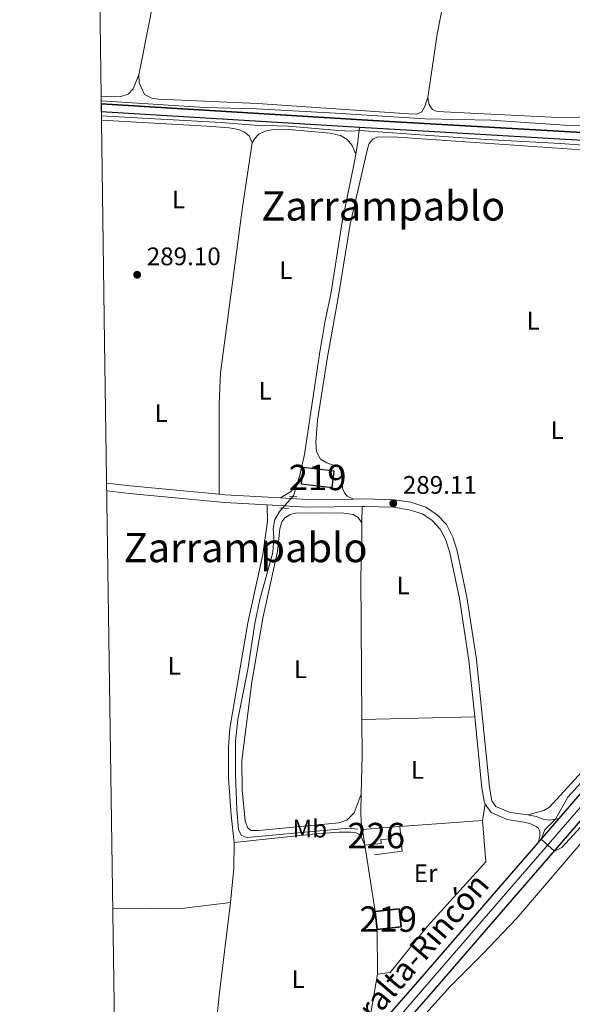
# Model space of a CAD drawing. Units: metres. Extents: x 601304 to 608253, y 687735 to 692464.
# Drawn here: x 601304 to 601521, y 689787 to 690175 of the extents above; entities that cross this region are included whole.
import ezdxf
from ezdxf.enums import TextEntityAlignment as Align

# ---------------------------------------------------------------- set-up
doc = ezdxf.new("R2010")
doc.units = ezdxf.units.M
doc.header["$MEASUREMENT"] = 0
for name, pattern in [('DGN Style 2', [86.62656000000001, 51.975936, -34.65062400000001]), ('DGN Style 3', [121.27718400000002, 86.62656000000001, -34.65062400000001]), ('DGN Style 4', [138.68912256000004, 69.30124800000002, -34.65062400000001, 0.08662656000000002, -34.65062400000001]), ('DGN Style 5', [60.638592, 25.987968, -34.65062400000001])]:
    doc.linetypes.add(name, pattern=pattern)
for name, color, linetype, lineweight in [('Altimetria', 7, 'Continuous', 0), ('centroides', 7, 'Continuous', 0), ('Complex', 7, 'Continuous', 0), ('Edificios-construcciones', 7, 'Continuous', 0), ('Ejes', 7, 'Continuous', 0), ('Elem no vistos', 7, 'Continuous', 0), ('Entidades rusticas', 7, 'Continuous', 0), ('Hidrografía', 7, 'Continuous', 0), ('Líneas cierres', 7, 'Continuous', 0), ('Marco', 7, 'Continuous', 0), ('Textos rotulacion', 7, 'Continuous', 0), ('Viales-ffcc', 7, 'Continuous', 0)]:
    doc.layers.add(name, color=color, linetype=linetype, lineweight=lineweight)
doc.styles.add('Style-Arial', font='txt')
doc.styles.add('Style-Arial Narrow', font='txt')
doc.styles.add('Style-Times New Roman', font='txt')

# ---------------------------------------------------------------- blocks, each defined once
blk = doc.blocks.new('5PATER')
at = {"layer": 'Altimetria', "linetype": 'Continuous', "lineweight": 0}
h = blk.add_hatch(color=250, dxfattribs=at)
edge = h.paths.add_edge_path()
edge.add_ellipse((1.024454832077026e-08, 1.001171767711639e-08), major_axis=(-1.095731443231309, -1.110710700762829), ratio=0.999422240966032, start_angle=0, end_angle=360)

msp = doc.modelspace()

# ---------------------------------------------------------------- linework, layer by layer
at = {"layer": 'Altimetria', "color": 30, "linetype": 'Continuous', "lineweight": 0, "elevation": 290, "flags": 128}
for points in [[(601536.226, 690132.99), (601520.2509999999, 690133.577), (601489.423, 690135.6499999999), (601463.416, 690136.185), (601428.0549999999, 690138.4510000001), (601397.038, 690140.057), (601376.6170000001, 690140.5860000001), (601335.807, 690143.206)], [(601335.892, 690137.354), (601338.0800000001, 690137.2080000001), (601383.0660000001, 690134.71), (601396.078, 690133.692), (601409.5889999999, 690133.3030000001), (601429.2679999999, 690131.5560000001), (601434.2620000001, 690131.3), (601437.56, 690131.588), (601487.3929999999, 690128.027), (601516.679, 690126.466), (601573.044, 690122.1869999999), (601576.1499999999, 690121.2690000001), (601578.8630000001, 690119.656), (601581.179, 690117.4169999999), (601583.111, 690114.0719999999), (601584.1540000001, 690110.6699999999), (601584.5689999999, 690106.294), (601584.8200000001, 690096.054), (601580.2919999999, 690055.6089999999), (601579.923, 690051.9110000001)], [(601534.9280000001, 689885.827), (601519.585, 689868.932), (601514.801, 689860.284), (601510.4890000001, 689856.0460000001), (601509.047, 689852.354), (601514.301, 689847.729), (601517.1780000001, 689849.1699999999), (601583.2380000001, 689920.9650000001)]]:
    msp.add_lwpolyline(points, dxfattribs=at)
at = {"layer": 'Complex', "color": 20, "linetype": 'Continuous', "lineweight": 0}
for points in [[(601439.439, 689761.378, 289.719), (601467.4709999999, 689793.5900000001, 289.684), (601500.1969999999, 689831.433, 289.821), (601527.2239999999, 689862.6599999999, 290.164), (601561.7790000001, 689902.7760000001, 291.123), (601584.3459999999, 689928.652, 291.431), (601610.646, 689958.7990000001, 291.294), (601638.1070000001, 689990.517, 290.712), (601671.433, 690029.0260000001, 290.369), (601692.5079999999, 690053.567, 290.275), (601694.1570000001, 690055.4880000001, 290.267), (601719.385, 690084.615, 290.609), (601752.9750000001, 690123.5419999999, 291.054), (601774.315, 690147.889, 290.574), (601794.158, 690170.686, 290.3), (601818.0760000001, 690198.395, 290.163)], [(601788.868, 690175.27, 290.3), (601779.399, 690164.392, 290.43), (601769.0419999999, 690152.493, 290.574), (601763.916, 690146.645, 290.689), (601747.675, 690128.115, 291.054), (601714.0889999999, 690089.193, 290.609), (601688.8559999999, 690060.0590000001, 290.267), (601683.163, 690053.4299999999, 290.293), (601666.131, 690033.5959999999, 290.369), (601632.814, 689995.098, 290.712), (601605.362, 689963.3900000001, 291.294), (601579.0700000001, 689933.253, 291.431), (601556.4890000001, 689907.3600000001, 291.123), (601521.925, 689867.2339999999, 290.164), (601516.135, 689860.544, 290.09), (601507.8659999999, 689850.99, 289.985), (601494.9029999999, 689836.0120000001, 289.821), (601462.183, 689798.1769999999, 289.684), (601434.156, 689765.97, 289.719)]]:
    msp.add_polyline3d(points, dxfattribs=at)
at = {"layer": 'Complex', "color": 170, "linetype": 'Continuous', "lineweight": 25}
msp.add_polyline3d([(601550.419, 690129.3200000001, 290.893), (601447.112, 690135.294, 290.961), (601335.8230000001, 690142.087, 291.008), (601335.8670000001, 690139.0889999999, 291.007), (601437.527, 690132.8829999999, 290.964), (601446.935, 690132.31, 290.961), (601550.227, 690126.337, 290.893)], dxfattribs=at)
at = {"layer": 'Complex', "color": 1, "linetype": 'Continuous', "lineweight": 0}
msp.add_polyline3d([(601439.6440000001, 689850.013, 291.668), (601446.1410000001, 689850.649, 291.599), (601446.0090000001, 689852.216, 291.565), (601449.9680000001, 689852.5519999999, 291.291), (601449.5789999999, 689857.1440000001, 291.154), (601438.773, 689856.2280000001, 291.223)], close=True, dxfattribs=at)
at = {"layer": 'Complex', "color": 1, "linetype": 'Continuous', "lineweight": 25}
for points in [[(601414.621, 689992.409, 292.196), (601426.753, 689990.9580000001, 292.196), (601427.5190000001, 689997.3659999999, 292.127), (601415.3870000001, 689998.817, 292.127)], [(601444.534, 689816.824, 291.737), (601453.9680000001, 689817.8700000001, 291.737), (601453.176, 689825.013, 291.737), (601443.7420000001, 689823.967, 291.737)]]:
    msp.add_3dface(points, dxfattribs=at)
at = {"layer": 'Edificios-construcciones', "color": 51, "linetype": 'Continuous', "lineweight": 25, "extrusion": (0.001269613956096173, 0.01061540766048157, 0.9999428489671819), "elevation": 8380.294401091434, "flags": 128}
msp.add_lwpolyline([(601413.7652321472, 689942.3235776615), (601425.8972223683, 689940.8724959001), (601426.6633093592, 689947.2808569795), (601414.5313191381, 689948.7319387407), (601413.7652321472, 689942.3235776615)], dxfattribs=at)
at = {"layer": 'Edificios-construcciones', "color": 250, "linetype": 'DGN Style 2', "lineweight": 0, "extrusion": (0.004671536373214839, 0.0003336094872018085, 0.9999890326661708), "elevation": 3329.033519421021, "flags": 128}
msp.add_lwpolyline([(601445.5452039302, 689856.3487917169), (601478.1305631178, 689858.6757918466)], dxfattribs=at)
at = {"layer": 'Edificios-construcciones', "color": 1, "linetype": 'Continuous', "lineweight": 0, "extrusion": (0.006339658199722055, 0.000537398381542236, 0.9999797597636116), "elevation": 4474.860974881891, "flags": 128}
msp.add_lwpolyline([(601424.8403276387, 689853.9228308403), (601435.6465479194, 689854.8388309726)], dxfattribs=at)
at = {"layer": 'Edificios-construcciones', "color": 1, "linetype": 'Continuous', "lineweight": 0, "extrusion": (-0.00981656902532339, 0.07004589723580353, 0.9974954672844396), "elevation": 42708.02684677571, "flags": 128}
msp.add_lwpolyline([(-691362.1840172564, -598178.1723156685), (-691362.1840172564, -598184.4638092115)], dxfattribs=at)
at = {"layer": 'Edificios-construcciones', "color": 250, "linetype": 'DGN Style 2', "lineweight": 0, "flags": 128}
for points, elevation in [([(601453.459, 689857.4210000001), (601454.348, 689847.676), (601443.416, 689846.2779999999)], 289.182), ([(601444.69, 689799.1799999999), (601444.534, 689816.824)], 289.098)]:
    msp.add_lwpolyline(points, dxfattribs=dict(at, elevation=elevation))
at = {"layer": 'Edificios-construcciones', "color": 250, "linetype": 'DGN Style 2', "lineweight": 0, "extrusion": (0.004872017190927536, 0.0003478218458471463, 0.999988071163079), "elevation": 3459.417623729484, "flags": 128}
msp.add_lwpolyline([(601441.0317949923, 689855.982468379), (601444.9118415115, 689856.2594683957)], dxfattribs=at)
at = {"layer": 'Edificios-construcciones', "color": 250, "linetype": 'DGN Style 2', "lineweight": 0, "extrusion": (0.0002004233966551148, -0.001273847679179873, 0.9999991685709306), "elevation": -469.0895021014819, "flags": 128}
msp.add_lwpolyline([(601443.6719780716, 689823.9291361282), (601439.5739713395, 689849.9751572604)], dxfattribs=at)
at = {"layer": 'Edificios-construcciones', "color": 51, "linetype": 'Continuous', "lineweight": 25, "elevation": 291.737, "flags": 128}
for points in [[(601443.7420000001, 689823.967), (601453.176, 689825.013), (601453.9680000001, 689817.8700000001), (601444.534, 689816.824)], [(601444.534, 689816.824), (601443.7420000001, 689823.967)]]:
    msp.add_lwpolyline(points, dxfattribs=at)
at = {"layer": 'Edificios-construcciones', "color": 250, "linetype": 'DGN Style 2', "lineweight": 0}
msp.add_polyline3d([(601486.044, 689859.7479999999, 289.029), (601487.298, 689843.5020000001, 289.201), (601464.3090000001, 689818.0959999999, 289.098), (601449.6410000001, 689799.9180000001, 289.098), (601444.69, 689799.1799999999, 289.098)], dxfattribs=at)
at = {"layer": 'Edificios-construcciones', "color": 1, "linetype": 'Continuous', "lineweight": 0}
msp.add_polyline3d([(601449.5789999999, 689857.1440000001, 291.154), (601449.9680000001, 689852.5519999999, 291.291), (601446.0090000001, 689852.216, 291.565), (601446.1410000001, 689850.649, 291.599), (601439.6440000001, 689850.013, 291.668)], dxfattribs=at)
at = {"layer": 'Ejes', "color": 250, "linetype": 'DGN Style 4', "lineweight": 0}
msp.add_polyline3d([(601342.8600000001, 689655.432, 289.665), (601375.9040000001, 689693.476, 289.787), (601402.798, 689724.5290000001, 289.719), (601436.797, 689763.6740000001, 289.719), (601464.827, 689795.8829999999, 289.684), (601497.55, 689833.7220000001, 289.821), (601524.574, 689864.9469999999, 290.164), (601559.1340000001, 689905.068, 291.123), (601581.7080000001, 689930.952, 291.431), (601608.004, 689961.094, 291.294), (601635.46, 689992.807, 290.712), (601668.7820000001, 690031.311, 290.369), (601687.834, 690053.4990000001, 290.284)], dxfattribs=at)
at = {"layer": 'Elem no vistos', "color": 5, "linetype": 'DGN Style 5', "lineweight": 0, "elevation": 289.077, "flags": 128}
msp.add_lwpolyline([(601411.104, 689987.3219999999), (601407.267, 689982.8530000001)], dxfattribs=at)
at = {"layer": 'Entidades rusticas', "color": 92, "linetype": 'Continuous', "lineweight": 0, "extrusion": (0.1711620873002602, -0.02492667147657207, 0.9849275104900447), "elevation": 86018.34944796171, "flags": 128}
msp.add_lwpolyline([(769512.4844618419, -488141.8016014411), (769565.2964769569, -488141.1656442764), (769590.8830030917, -488141.3448685685)], dxfattribs=at)
at = {"layer": 'Entidades rusticas', "color": 92, "linetype": 'Continuous', "lineweight": 0, "extrusion": (-0.03695247950701289, 0.05328147251277147, 0.9978955851917346), "elevation": 14828.53932649729, "flags": 128}
msp.add_lwpolyline([(-887412.9354629386, -223750.0648035301), (-887409.678641479, -223749.5404467972), (-887405.0187471784, -223749.8180474206)], dxfattribs=at)
at = {"layer": 'Entidades rusticas', "color": 92, "linetype": 'Continuous', "lineweight": 0, "extrusion": (-0.0002395059144979917, -0.02426993266912982, 0.9997054131118591), "elevation": -16600.83756738873, "flags": 128}
msp.add_lwpolyline([(594600.5789308287, 695680.4245169158), (594600.5789308287, 695686.8107090518)], dxfattribs=at)
at = {"layer": 'Entidades rusticas', "color": 92, "linetype": 'Continuous', "lineweight": 0, "extrusion": (0.01691514446826024, 0.00112594165387944, 0.9998562947459051), "elevation": 11239.1446380344, "flags": 128}
msp.add_lwpolyline([(648401.0558403716, -645831.7047281056), (648416.1782172646, -645833.120442095), (648430.3747223485, -645833.9462752554)], dxfattribs=at)
at = {"layer": 'Entidades rusticas', "color": 92, "linetype": 'Continuous', "lineweight": 0, "extrusion": (0.0006755424594229631, 1.59509845321572e-05, 0.9999997716939498), "elevation": 706.2817712537174, "flags": 128}
msp.add_lwpolyline([(601438.1925461991, 689899.5268218776), (601482.5765563378, 689900.5748218775)], dxfattribs=at)
at = {"layer": 'Entidades rusticas', "color": 92, "linetype": 'Continuous', "lineweight": 0, "extrusion": (0.001945862394130609, 0.01332103227844873, 0.999909377753094), "elevation": 10649.0558518671, "flags": 128}
msp.add_lwpolyline([(601485.2767762858, 689785.4894819362), (601484.3426087492, 689779.0949145532)], dxfattribs=at)
at = {"layer": 'Entidades rusticas', "color": 92, "linetype": 'Continuous', "lineweight": 0, "extrusion": (0.05287861490893139, -0.00751024156311404, 0.9985727055938274), "elevation": 26908.09496116182, "flags": 128}
msp.add_lwpolyline([(767562.1021742439, -497681.4343425033), (767551.998561664, -497682.7075293842), (767538.4200347266, -497683.3441228245)], dxfattribs=at)
at = {"layer": 'Entidades rusticas', "color": 92, "linetype": 'Continuous', "lineweight": 0, "extrusion": (-0.1230079181465789, 0.01233654087685932, 0.9923290088637127), "elevation": -65178.68818133732, "flags": 128}
msp.add_lwpolyline([(-746396.5451641739, 525520.6169077158), (-746360.9168221795, 525519.7837428357), (-746284.4117140551, 525519.5087175355)], dxfattribs=at)
at = {"layer": 'Entidades rusticas', "color": 92, "linetype": 'Continuous', "lineweight": 0}
for points in [[(601350.6499999999, 690153.44, 289.231), (601355.26, 690176.547, 289.265), (601363.2209999999, 690229.3759999999, 289.231), (601365.3729999999, 690239.47, 289.265), (601375.0660000001, 690274.842, 289.303)], [(601464.467, 690144.5390000001, 288.924), (601468.105, 690169.506, 289.061), (601476.031, 690209.7579999999, 288.958), (601485.8870000001, 690255.442, 288.901)], [(601335.78, 690145.0660000001, 289.081), (601339.7919999999, 690144.7679999999, 289.081), (601343.5900000001, 690144.9979999999, 289.081), (601346.4469999999, 690145.8900000001, 289.081), (601348.3840000001, 690147.959, 289.081), (601350.6499999999, 690153.44, 289.231)], [(601464.467, 690144.5390000001, 288.924), (601463.121, 690140.702, 288.924), (601462.101, 690138.9639999999, 288.992), (601460.135, 690138.0590000001, 288.992), (601457.0160000001, 690138.085, 289.026), (601397.325, 690142.1429999999, 289.231), (601358.2509999999, 690143.929, 289.163), (601355.7749999999, 690144.2450000001, 289.163), (601352.8940000001, 690145.7509999999, 289.197), (601350.76, 690150.3589999999, 289.197), (601350.6499999999, 690153.44, 289.231)], [(601529.3630000001, 690142.048, 288.924), (601528.192, 690139.483, 288.855), (601526.6939999999, 690137.665, 288.821), (601524.0079999999, 690136.811, 288.786), (601515.7520000001, 690136.712, 288.855), (601468.166, 690139.0090000001, 288.821), (601466.2620000001, 690139.8189999999, 288.752), (601465.0160000001, 690141.7080000001, 288.786), (601464.467, 690144.5390000001, 288.924)], [(601335.9180000001, 690135.5800000001, 289.179), (601377.413, 690133.3360000001, 289.156), (601386.271, 690132.6270000001, 289.19), (601389.9550000001, 690131.929, 289.19), (601392.311, 690130.8559999999, 289.19), (601394.06, 690129.425, 289.19), (601395.3260000001, 690126.6799999999, 289.19)], [(601395.3260000001, 690126.6799999999, 289.19), (601396.213, 690128.244, 289.19), (601397.9140000001, 690130.1699999999, 289.19), (601400.4210000001, 690131.328, 289.19), (601403.524, 690131.952, 289.19), (601408.2849999999, 690132.0689999999, 289.19), (601425.834, 690130.51, 289.258), (601430.1059999999, 690129.5519999999, 289.258), (601432.7490000001, 690127.9720000001, 289.224), (601434.621, 690125.6869999999, 289.224), (601436.057, 690122.21, 289.111)], [(601426.223, 690049.6499999999, 289.147), (601429.46, 690067.26, 289.147), (601433.862, 690094.6440000001, 289.147), (601440.6399999999, 690124.3489999999, 289.147), (601441.308, 690126.49, 289.112), (601442.74, 690128.1699999999, 289.112), (601444.7420000001, 690129.007, 289.112), (601452.6939999999, 690128.8929999999, 289.112), (601540.156, 690122.875, 289.078), (601560.189, 690121.994, 289.112), (601569.2239999999, 690121.084, 289.112), (601573.601, 690120.061, 289.112), (601576.5800000001, 690118.763, 289.078), (601578.986, 690117.074, 289.078), (601580.794, 690114.5819999999, 289.044), (601582.399, 690110.612, 289.044), (601583.0830000001, 690106.4480000001, 289.044), (601583.405, 690100.288, 289.078), (601583.284, 690094.014, 289.078), (601578.7749999999, 690051.8940000001, 289.062)], [(601382.3389999999, 689988.2860000001, 288.982), (601382.287, 690024.0249999999, 289.016), (601382.746, 690036.0989999999, 289.084), (601384.473, 690049.0349999999, 289.111)], [(601435.2069999999, 689986.392, 289.147), (601432.746, 689987.531, 289.147), (601431.6529999999, 689988.7720000001, 289.147), (601430.8870000001, 689990.672, 289.147), (601430.315, 689997.2380000001, 289.215), (601429.348, 689998.962, 289.215), (601424.646, 690000.663, 289.181), (601422.142, 690002.1440000001, 289.181), (601420.6640000001, 690005.1570000001, 289.181), (601420.368, 690008.851, 289.181), (601421.0519999999, 690017.298, 289.112), (601424.8929999999, 690042.4070000001, 289.147), (601426.223, 690049.6499999999, 289.147)], [(601578.7749999999, 690051.8940000001, 289.062), (601573.939, 690006.7110000001, 289.044), (601569.26, 689968.217, 289.009), (601569.3800000001, 689952.1140000001, 288.975), (601567.5719999999, 689940.5560000001, 288.907), (601566.558, 689931.588, 288.907), (601565.3899999999, 689927.4809999999, 288.907), (601560.79, 689920.824, 288.941), (601549.3600000001, 689907.557, 288.941), (601533.524, 689888.1170000001, 288.907), (601512.432, 689865.0190000001, 289.009), (601510.101, 689863.6599999999, 289.044), (601503.788, 689861.9739999999, 289.079)], [(601388.2150000001, 689851.1200000001, 288.88), (601387.027, 689861.851, 288.845), (601386.02, 689876.4240000001, 288.88), (601385.923, 689888.7919999999, 288.845), (601386.5, 689896.037, 288.811), (601393.571, 689937.571, 288.777), (601399.527, 689964.479, 288.777), (601401.2609999999, 689977.646, 288.88), (601401.1950000001, 689984.1000000001, 289.066)], [(601438.5149999999, 689977.0419999999, 288.994), (601437.024, 689979.1300000001, 289.028), (601435.0090000001, 689980.28, 289.028), (601431.398, 689980.774, 289.028), (601422.449, 689981.0009999999, 289.028), (601412.173, 689980.818, 288.994), (601410.199, 689980.29, 288.959), (601408.1740000001, 689979.007, 288.925), (601406.946, 689977.3659999999, 288.891), (601406.2239999999, 689974.676, 288.856), (601405.244, 689965.7080000001, 288.822), (601399.477, 689939.4550000001, 288.788), (601395.1599999999, 689914.1969999999, 288.754), (601391.2550000001, 689883.3289999999, 288.754), (601391.298, 689871.7479999999, 288.754), (601392.5190000001, 689859.6470000001, 288.754), (601393.4070000001, 689856.9610000001, 288.754), (601394.737, 689855.8289999999, 288.754), (601397.754, 689855.7650000001, 288.754), (601429.3759999999, 689858.869, 288.754), (601432.5020000001, 689859.939, 288.754), (601435.45, 689862.7180000001, 288.822), (601438.236, 689870.135, 289.018)], [(601438.5249999999, 689899.538, 288.98), (601438.061, 689955.415, 288.926), (601438.46, 689971.325, 288.857), (601438.5149999999, 689977.0419999999, 288.992)], [(601599.308, 689784.338, 288.789), (601592.7930000001, 689799.9070000001, 288.789), (601590.4539999999, 689808.6910000001, 288.789), (601589.0160000001, 689819.861, 288.789), (601589.2450000001, 689832.923, 288.823), (601588.8300000001, 689868.1059999999, 288.823), (601587.2760000001, 689912.067, 288.926), (601586.7919999999, 689915.037, 288.926), (601585.31, 689916.783, 288.926), (601582.79, 689916.138, 288.926), (601572.7990000001, 689904.277, 288.926), (601563.6140000001, 689895.9310000001, 288.926), (601539.3, 689868.642, 288.892), (601528.2949999999, 689854.838, 288.857), (601499.575, 689821.341, 288.686), (601485.943, 689807.061, 288.686), (601473.132, 689794.24, 288.72), (601435.8700000001, 689752.7220000001, 289.029)], [(601438.773, 689856.2280000001, 289.029), (601438.226, 689858.956, 289.029), (601438.0519999999, 689863.2690000001, 289.029), (601438.236, 689870.135, 289.018)], [(601439.6440000001, 689850.013, 289.018), (601438.0149999999, 689853.537, 289.018), (601437.2749999999, 689854.375, 289.018), (601436.199, 689854.9310000001, 289.018), (601434.1710000001, 689855.19, 289.018), (601429.5449999999, 689855.1799999999, 289.018), (601419.0800000001, 689854.341, 289.018), (601388.2150000001, 689851.1200000001, 288.88)], [(601340.406, 689825.146, 288.761), (601342.3759999999, 689825.0109999999, 288.761), (601368.6869999999, 689825.2779999999, 288.693), (601386.773, 689827.405, 288.778)], [(601374.4890000001, 689715.9410000001, 288.641), (601374.73, 689714.473, 288.641), (601376.146, 689712.6229999999, 288.641), (601378.6200000001, 689712.375, 288.641), (601384.013, 689714.632, 288.641), (601389.6599999999, 689719.122, 288.675), (601438.321, 689775.1400000001, 288.709), (601440.6980000001, 689778.8640000001, 288.709), (601441.861, 689783.142, 288.709), (601444.69, 689799.1799999999, 289.098)]]:
    msp.add_polyline3d(points, dxfattribs=at)
at = {"layer": 'Hidrografía', "color": 170, "linetype": 'Continuous', "lineweight": 25, "extrusion": (0.0004214080608368986, -2.572554028677742e-05, 0.9999999108767176), "elevation": 526.6605547510967, "flags": 128}
msp.add_lwpolyline([(601335.6909732609, 690139.1027769956), (601437.350982355, 690132.8967769935)], dxfattribs=at)
at = {"layer": 'Hidrografía', "color": 5, "linetype": 'Continuous', "lineweight": 0, "extrusion": (0.1714507914119454, -0.02998027509488619, 0.9847364161182689), "elevation": 82711.33238143948, "flags": 128}
msp.add_lwpolyline([(783414.6363400391, -466294.8871376684), (783408.8450228178, -466295.2835703159), (783403.8696585095, -466295.2835703159)], dxfattribs=at)
at = {"layer": 'Hidrografía', "color": 5, "linetype": 'Continuous', "lineweight": 0, "elevation": 289.077, "flags": 128}
for points in [[(601422.818, 690049.6000000001), (601421.9380000001, 690044.435), (601415.8360000001, 690003.8840000001), (601414.0789999999, 689995.8559999999), (601412.773, 689991.513)], [(601412.773, 689991.513), (601411.7339999999, 689988.0549999999), (601411.104, 689987.3219999999)]]:
    msp.add_lwpolyline(points, dxfattribs=at)
at = {"layer": 'Hidrografía', "color": 170, "linetype": 'Continuous', "lineweight": 25}
for points in [[(601335.8230000001, 690142.087, 291.008), (601447.112, 690135.294, 290.961), (601550.419, 690129.3200000001, 290.893), (601577.344, 690127.4110000001, 291.133)], [(601437.527, 690132.8829999999, 290.964), (601446.935, 690132.31, 290.961), (601550.227, 690126.337, 290.893), (601576.453, 690124.477, 291.133), (601581.8049999999, 690121.4210000001, 291.064), (601584.787, 690115.7690000001, 290.996), (601586.341, 690109.673, 290.893), (601586.5689999999, 690103.1669999999, 290.79), (601581.3659999999, 690051.932, 290.753)]]:
    msp.add_polyline3d(points, dxfattribs=at)
at = {"layer": 'Hidrografía', "color": 5, "linetype": 'Continuous', "lineweight": 0}
for points in [[(601436.057, 690122.21, 289.111), (601435.4410000001, 690118.6799999999, 289.111), (601430.6610000001, 690095.5349999999, 289.077), (601426.25, 690067.122, 289.077), (601424.0360000001, 690056.754, 289.077), (601422.818, 690049.6000000001, 289.077)], [(601407.267, 689982.8530000001, 289.077), (601406.203, 689981.6140000001, 289.077), (601404.2609999999, 689978.3800000001, 289.042), (601403.5989999999, 689974.594, 289.042), (601403.7849999999, 689971.206, 289.008), (601403.382, 689965.2679999999, 288.974), (601398.314, 689946.879, 288.871), (601396.3200000001, 689937.3389999999, 288.837), (601393.5430000001, 689919.1769999999, 288.803), (601389.638, 689899.4809999999, 288.768), (601388.685, 689890.8219999999, 288.768), (601388.696, 689877.7660000001, 288.768), (601389.2649999999, 689864.2790000001, 288.7), (601389.912, 689856.0360000001, 288.7), (601391.132, 689853.804, 288.7), (601393.3090000001, 689853.0349999999, 288.7), (601433.379, 689856.79, 288.768), (601436.784, 689856.291, 288.768)]]:
    msp.add_polyline3d(points, dxfattribs=at)
at = {"layer": 'Líneas cierres', "color": 250, "linetype": 'Continuous', "lineweight": 0, "extrusion": (4.894359423179728e-06, -0.0003334838534248369, 0.9999999443822809), "elevation": 63.79989488317539, "flags": 128}
msp.add_lwpolyline([(601335.8215684996, 690142.1466521004), (601335.8655685044, 690139.1486519338)], dxfattribs=at)
at = {"layer": 'Marco', "color": 250, "linetype": 'Continuous', "lineweight": 0, "flags": 128}
msp.add_lwpolyline([(601303.72, 692361.52), (604734.2, 692412.02), (608164.6799999999, 692464.21), (608200.4299999999, 690151.01), (608236.1399999999, 687837.8300000001), (604803.3899999999, 687785.6499999999), (601370.6200000001, 687735.1599999999), (601337.1799999999, 690048.3400000001)], close=True, dxfattribs=at)
at = {"layer": 'Viales-ffcc', "color": 250, "linetype": 'Continuous', "lineweight": 0, "extrusion": (0.01079002603632857, 0.09772469168602652, 0.9951549929397965), "elevation": 74205.40549208778, "flags": 128}
msp.add_lwpolyline([(-521982.0976650626, -748148.09926111), (-521991.413152253, -748147.987379899), (-522026.6652142156, -748148.6179830881)], dxfattribs=at)
at = {"layer": 'Viales-ffcc', "color": 250, "linetype": 'Continuous', "lineweight": 0, "extrusion": (-0.01629720041279514, -0.1905215323919308, 0.9815477303492357), "elevation": -140974.8244583886, "flags": 128}
msp.add_lwpolyline([(540387.3567853882, 725156.6999513642), (540389.6524508379, 725156.6842624068), (540411.464943358, 725157.2804427957)], dxfattribs=at)
at = {"layer": 'Viales-ffcc', "color": 1, "linetype": 'DGN Style 2', "lineweight": 0, "extrusion": (-0.01242493443408313, 0.0004505308611007749, 0.9999227060259468), "elevation": -6872.460755974153, "flags": 128}
msp.add_lwpolyline([(601367.1837170441, 689990.5282821339), (601369.9969347743, 689990.4262821234)], dxfattribs=at)
at = {"layer": 'Viales-ffcc', "color": 250, "linetype": 'DGN Style 3', "lineweight": 0, "extrusion": (-0.0007812129054061097, 0.07649636769736626, 0.9970695539607586), "elevation": 52599.6739517609, "flags": 128}
msp.add_lwpolyline([(-608415.8751704339, -681780.7098328271), (-608431.2161895065, -681779.6510142335), (-608453.2493383735, -681779.6510142337)], dxfattribs=at)
at = {"layer": 'Viales-ffcc', "color": 250, "linetype": 'Continuous', "lineweight": 0, "extrusion": (-0.0007846608275333859, 0.0767646076957399, 0.9970489352648169), "elevation": 52782.9057585317, "flags": 128}
msp.add_lwpolyline([(-608427.4263869314, -681763.5701857), (-608437.6307515348, -681762.8667732703), (-608456.219722566, -681762.8667732705)], dxfattribs=at)
at = {"layer": 'Viales-ffcc', "color": 1, "linetype": 'DGN Style 2', "lineweight": 0, "extrusion": (0.009925290734805416, -0.000858245728244939, 0.9999503747777184), "elevation": 5666.122598528669, "flags": 128}
msp.add_lwpolyline([(601373.6543623912, 689988.0670432448), (601377.0545323773, 689987.7730431366)], dxfattribs=at)
at = {"layer": 'Viales-ffcc', "color": 250, "linetype": 'DGN Style 3', "lineweight": 0, "extrusion": (-0.003104678849733219, -0.0005990273559402618, 0.9999950010552389), "elevation": -1991.731958910403, "flags": 128}
msp.add_lwpolyline([(601480.9072329581, 689899.5166776597), (601483.7621943611, 689871.3646726089), (601484.637190144, 689866.3256718856), (601484.9761885102, 689865.07267148)], dxfattribs=at)
at = {"layer": 'Viales-ffcc', "color": 250, "linetype": 'Continuous', "lineweight": 25, "extrusion": (-0.005438060297938732, -0.006283133158363362, 0.9999654742729422), "elevation": -7315.486686534204, "flags": 128}
msp.add_lwpolyline([(601500.5485245273, 689818.6422056064), (601508.8179732617, 689828.1963941974)], dxfattribs=at)
at = {"layer": 'Viales-ffcc', "color": 250, "linetype": 'Continuous', "lineweight": 25}
for points in [[(601429.4340000001, 689749.858, 289.719), (601439.439, 689761.378, 289.719), (601467.4709999999, 689793.5900000001, 289.684), (601500.1969999999, 689831.433, 289.821), (601527.2239999999, 689862.6599999999, 290.164), (601561.7790000001, 689902.7760000001, 291.123), (601584.3459999999, 689928.652, 291.431), (601610.646, 689958.7990000001, 291.294), (601638.1070000001, 689990.517, 290.712), (601671.433, 690029.0260000001, 290.369), (601692.5079999999, 690053.567, 290.275)], [(601516.135, 689860.544, 290.09), (601521.925, 689867.2339999999, 290.164), (601556.4890000001, 689907.3600000001, 291.123), (601579.0700000001, 689933.253, 291.431), (601605.362, 689963.3900000001, 291.294), (601632.814, 689995.098, 290.712), (601666.131, 690033.5959999999, 290.369), (601683.163, 690053.4299999999, 290.293)], [(601342.784, 689660.6799999999, 289.674), (601373.26, 689695.7690000001, 289.787), (601400.1540000001, 689726.8219999999, 289.719), (601434.156, 689765.97, 289.719), (601462.183, 689798.1769999999, 289.684), (601494.9029999999, 689836.0120000001, 289.821), (601507.8659999999, 689850.99, 289.985)]]:
    msp.add_polyline3d(points, dxfattribs=at)
at = {"layer": 'Viales-ffcc', "color": 250, "linetype": 'DGN Style 3', "lineweight": 0}
for points in [[(601338.0279999999, 689989.6359999999, 289.034), (601346.9099999999, 689988.548, 289.044), (601384.3999999999, 689985.084, 288.979), (601401.1950000001, 689984.1000000001, 289.066)], [(601438.578, 689983.426, 289.147), (601439.808, 689983.439, 289.147), (601451.0009999999, 689983.1370000001, 289.113), (601457.119, 689982.193, 289.113), (601462.3200000001, 689980.514, 289.147), (601466.1340000001, 689977.8740000001, 289.147), (601469.3740000001, 689974.5800000001, 289.147), (601471.5160000001, 689970.291, 289.147), (601473.155, 689965.256, 289.116), (601476.8770000001, 689947.1610000001, 289.06), (601480.6599999999, 689922.773, 288.957), (601482.909, 689900.5860000001, 288.95)], [(601486.9780000001, 689866.142, 288.942), (601489.368, 689862.8999999999, 288.942), (601495.658, 689860.142, 288.976), (601503.077, 689859.0279999999, 289.197), (601505.287, 689858.328, 289.231), (601507.1610000001, 689857.3800000001, 289.265), (601508.1070000001, 689856.547, 289.368), (601508.5460000001, 689855.392, 289.539), (601508.521, 689853.6100000001, 289.847), (601507.8659999999, 689850.99, 289.985)]]:
    msp.add_polyline3d(points, dxfattribs=at)
at = {"layer": 'Viales-ffcc', "color": 250, "linetype": 'Continuous', "lineweight": 0}
for points in [[(601435.2069999999, 689986.392, 289.147), (601439.8330000001, 689986.44, 289.147), (601451.2720000001, 689986.1300000001, 289.113), (601457.8119999999, 689985.122, 289.113), (601463.663, 689983.233, 289.147), (601468.075, 689980.179, 289.147), (601471.845, 689976.345, 289.147), (601474.2990000001, 689971.432, 289.147), (601476.06, 689966.0249999999, 289.116), (601479.8300000001, 689947.6939999999, 289.06), (601483.6370000001, 689923.1540000001, 288.957), (601488.737, 689872.8430000001, 288.942), (601489.5719999999, 689868.044, 288.942), (601489.727, 689867.469, 288.942), (601491.307, 689865.325, 288.942), (601496.8630000001, 689862.889, 288.976), (601503.788, 689861.9739999999, 289.079)], [(601503.788, 689861.9739999999, 289.079), (601507.1610000001, 689861.372, 289.318), (601510.24, 689860.179, 289.558), (601512.817, 689859.899, 289.866), (601516.135, 689860.544, 290.09)]]:
    msp.add_polyline3d(points, dxfattribs=at)

# ---------------------------------------------------------------- block references
at = {"layer": 'Altimetria', "color": 250, "linetype": 'Continuous', "lineweight": 0}
for p in [(601349.9909999999, 690074.7450000001, 289.101), (601450.858, 689984.702, 289.113)]:
    msp.add_blockref('5PATER', p, dxfattribs=at)

# ---------------------------------------------------------------- texts
at = {"layer": 'Altimetria', "color": 250, "linetype": 'Continuous', "lineweight": 0, "style": 'Style-Arial'}
for s, p in [('289.10', (601353.7409999999, 690078.4950000001, 289.101)), ('289.11', (601454.608, 689988.452, 289.113))]:
    msp.add_text(s, height=7.000002, dxfattribs=at).set_placement(p)
at = {"layer": 'centroides', "color": 1, "linetype": 'Continuous', "lineweight": 0, "style": 'Style-Arial Narrow'}
for s, p in [('219', (601421.0706600079, 689994.888001, 289.163)), ('226', (601444.139660008, 689853.825001, 289.024)), ('219', (601448.855660008, 689820.9180009998, 289.276))]:
    msp.add_text(s, height=10.000002, dxfattribs=at).set_placement(p, align=Align.MIDDLE_CENTER)
at = {"layer": 'Entidades rusticas', "color": 92, "linetype": 'Continuous', "lineweight": 0, "style": 'Style-Arial Narrow'}
for s, p in [('L', (601366.2631597833, 690104.399001, 289.17)), ('L', (601408.5311597835, 690076.568001, 289.168)), ('L', (601505.9611597834, 690056.642001, 289.433)), ('L', (601400.4331597835, 690029.0320009999, 289.168)), ('L', (601359.4491597833, 690020.220001, 289.17)), ('L', (601515.4071597834, 690013.5350009999, 289.433)), ('L', (601454.7531597833, 689952.3530009999, 288.986)), ('L', (601364.6091597835, 689920.7080009999, 288.884)), ('L', (601414.3011597833, 689919.358001, 288.859)), ('L', (601460.4021597833, 689879.673001, 288.97)), ('Mb', (601418.0138623526, 689856.5720009999, 288.843)), ('Er', (601463.6068385227, 689838.993001, 289.403)), ('L', (601413.3791597835, 689797.274001, 288.889))]:
    msp.add_text(s, height=7.000002, dxfattribs=at).set_placement(p, align=Align.MIDDLE_CENTER)
at = {"layer": 'Textos rotulacion', "color": 250, "linetype": 'Continuous', "lineweight": 0, "style": 'Style-Times New Roman'}
for p in [(601446.9190226633, 690101.852001, 289.164), (601392.6980226634, 689967.263001, 288.853)]:
    msp.add_text('Zarrampablo', height=11.500002, dxfattribs=at).set_placement(p, align=Align.MIDDLE_CENTER)
at = {"layer": 'Textos rotulacion', "color": 1, "linetype": 'Continuous', "lineweight": 0, "style": 'Style-Times New Roman'}
msp.add_text('NA-115 Tafalla-Peralta-Rincón', height=8.99997, rotation=49.2595888931311, dxfattribs=at).set_placement((601429.5228890562, 689771.6514543067, 288.703), align=Align.MIDDLE_CENTER)

doc.saveas('drawing.dxf')
